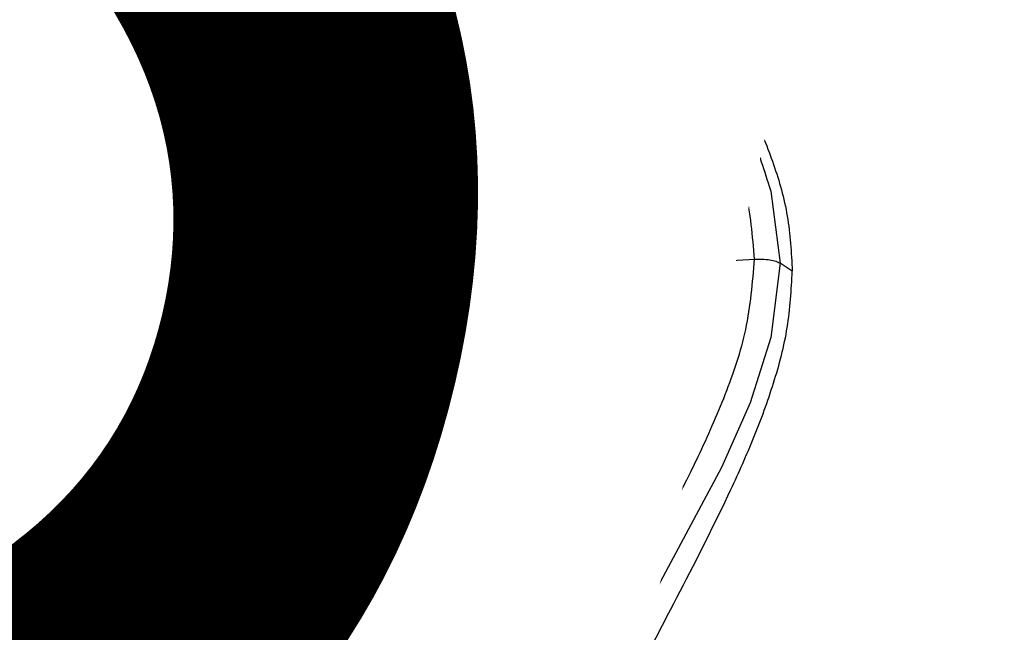
# Model space of a CAD drawing. Units: millimetres. Extents: x 696 to 8415, y 4008 to 15914.
# Drawn here: x 4842 to 4884, y 12894 to 12920 of the extents above; entities that cross this region are included whole.
import ezdxf

# ---------------------------------------------------------------- set-up
doc = ezdxf.new("R2010")
doc.units = ezdxf.units.MM
doc.linetypes.add('ACAD_ISO03W100', pattern=[30, 12, -18])
doc.layers.add('HERNI_PRVEK', color=4, linetype='Continuous')
doc.layers.add('KOTY', color=7, linetype='Continuous', lineweight=13)
doc.styles.add('arial', font='arial.ttf')
doc.dimstyles.new('KOTY_50', dxfattribs={"dimtxt": 125, "dimasz": 50, "dimexe": 50, "dimexo": 50, "dimgap": 30, "dimtad": 1, "dimdec": 0, "dimrnd": 10, "dimdsep": 46, "dimtxsty": 'arial', "dimblk": 'ARCHTICK', "dimcen": -1.5, "dimclrt": 2, "dimadec": 0, "dimazin": 0, "dimtfac": 0.63, "dimtdec": 0, "dimtix": 1, "dimtmove": 2, "dimatfit": 3, "dimldrblk": 'KOTA', "dimfxl": 400, "dimfxlon": 1, "dimtfill": 1, "dimtolj": 1, "dimtzin": 0, "dimarcsym": 0})

# ---------------------------------------------------------------- blocks, each defined once
blk = doc.blocks.new('_ArchTick')
at = {"color": 0, "linetype": 'ByBlock', "const_width": 0.15}
blk.add_lwpolyline([(-0.5, -0.5), (0.5, 0.5)], dxfattribs=at)
blk = doc.blocks.new('*D10')
at = {"layer": 'Defpoints', "color": 0, "transparency": 16777216}
for p in [(5383.254, 13935.286), (4250.812, 11584.086), (5686.754, 11584.086)]:
    blk.add_point(p, dxfattribs=at)
at = {"layer": 'KOTY', "color": 0, "lineweight": -2, "transparency": 16777216}
for p, q in [((4650.812, 13935.286), (4200.812, 13935.286)), ((4250.812, 13935.286), (4250.812, 11584.086)), ((4650.812, 11584.086), (4200.812, 11584.086))]:
    blk.add_line(p, q, dxfattribs=at)
at = {"layer": 'KOTY', "color": 0, "lineweight": -2, "transparency": 16777216, "xscale": 50, "yscale": 50, "zscale": 50}
for p, rotation in [((4250.812, 13935.286), 90), ((4250.812, 11584.086), 270)]:
    blk.add_blockref('_ArchTick', p, dxfattribs=dict(at, rotation=rotation))
at = {"layer": 'KOTY', "color": 2, "transparency": 16777216, "insert": (4156.948, 12759.686), "char_height": 125, "attachment_point": 5, "rotation": 90, "style": 'arial', "bg_fill": 3, "box_fill_scale": 1.1, "bg_fill_color": 256, "bg_fill_true_color": 13158600, "bg_fill_transparency": 0}
blk.add_mtext('\\A1;2350', dxfattribs=at)
blk = doc.blocks.new('KOTA')
for p, q in [((-75, -75), (75, 75)), ((0, 75), (0, -75)), ((-75, 0), (75, 0))]:
    blk.add_line(p, q)
blk = doc.blocks.new('*D23')
at = {"layer": 'Defpoints', "color": 0, "transparency": 16777216}
for p in [(5133.254, 13935.286), (4579.254, 11584.086), (4579.254, 11584.086)]:
    blk.add_point(p, dxfattribs=at)
at = {"layer": 'KOTY', "color": 0, "lineweight": -2, "transparency": 16777216}
for p, q in [((5133.254, 13935.286), (4579.254, 11584.086)), ((5133.254, 13935.286), (5181.921, 13923.819)), ((4579.254, 11584.086), (4530.586, 11595.553))]:
    blk.add_line(p, q, dxfattribs=at)
at = {"layer": 'KOTY', "color": 0, "lineweight": -2, "transparency": 16777216, "xscale": 50, "yscale": 50, "zscale": 50}
for p, rotation in [((5133.254, 13935.286), 76.7415524113901), ((4579.254, 11584.086), 256.7415524113901)]:
    blk.add_blockref('_ArchTick', p, dxfattribs=dict(at, rotation=rotation))
at = {"layer": 'KOTY', "color": 2, "transparency": 16777216, "insert": (4764.933, 12781.203), "char_height": 125, "attachment_point": 5, "rotation": 76.7416, "style": 'arial', "bg_fill": 3, "box_fill_scale": 1.1, "bg_fill_color": 256, "bg_fill_true_color": 13158600, "bg_fill_transparency": 0}
blk.add_mtext('\\A1;2420', dxfattribs=at)
blk = doc.blocks.new('*D25')
at = {"layer": 'Defpoints', "color": 0, "linetype": 'ACAD_ISO03W100', "ltscale": 3, "transparency": 16777216}
for p in [(7701.835, 15435.286), (726.4, 10084.086), (726.4, 10084.086)]:
    blk.add_point(p, dxfattribs=at)
at = {"layer": 'KOTY', "color": 0, "linetype": 'ACAD_ISO03W100', "lineweight": -2, "ltscale": 3, "transparency": 16777216}
for p, q in [((7701.835, 15435.286), (7671.401, 15474.957)), ((7701.835, 15435.286), (7548.876, 15317.944)), ((726.4, 10084.086), (7205.294, 15054.365)), ((726.4, 10084.086), (695.967, 10123.757))]:
    blk.add_line(p, q, dxfattribs=at)
at = {"layer": 'KOTY', "color": 0, "linetype": 'ACAD_ISO03W100', "lineweight": -2, "ltscale": 3, "transparency": 16777216, "xscale": 50, "yscale": 50, "zscale": 50}
for p, rotation in [((7701.835, 15435.286), 37.49359312557951), ((726.4, 10084.086), 217.4935931255795)]:
    blk.add_blockref('_ArchTick', p, dxfattribs=dict(at, rotation=rotation))
at = {"layer": 'KOTY', "color": 2, "linetype": 'ACAD_ISO03W100', "ltscale": 3, "transparency": 16777216, "insert": (7380.128, 15182.187), "char_height": 125, "attachment_point": 5, "rotation": 37.4936, "style": 'arial', "bg_fill": 3, "box_fill_scale": 1.1, "bg_fill_color": 256, "bg_fill_true_color": 13158600, "bg_fill_transparency": 0}
blk.add_mtext('\\A1;8790', dxfattribs=at)

msp = doc.modelspace()

# ---------------------------------------------------------------- linework, layer by layer
at = {"layer": 'HERNI_PRVEK'}
for p, q in [((4857.938, 12919.294), (4857.272, 12919.446)), ((4857.114, 12916.452), (4857.701, 12916.318)), ((4856.707, 12915.583), (4856.541, 12913.986)), ((4856.707, 12915.583), (4857.316, 12915.444)), ((4855.77, 12915.358), (4855.577, 12913.763)), ((4855.743, 12915.362), (4855.743, 12915.367)), ((4857.316, 12915.444), (4857.139, 12913.849)), ((4861.617, 12915.075), (4860.93, 12915.232)), ((4861.096, 12915.134), (4861.801, 12914.973)), ((4853.233, 12914.257), (4852.676, 12914.384)), ((4856.541, 12913.986), (4857.139, 12913.849)), ((4855.576, 12913.759), (4855.576, 12913.763)), ((4856.883, 12913.247), (4856.964, 12913.225)), ((4858.117, 12913.02), (4857.501, 12913.162)), ((4853.005, 12912.757), (4853.502, 12912.643)), ((4854.928, 12912.353), (4853.917, 12911.247)), ((4853.013, 12912.006), (4853.485, 12911.193)), ((4853.013, 12912.006), (4853.553, 12911.883)), ((4853.553, 12911.883), (4853.913, 12911.272)), ((4853.485, 12911.193), (4853.73, 12911.137)), ((4851.779, 12910.662), (4852.352, 12910.531)), ((4852.186, 12910.842), (4852.509, 12910.768)), ((4852.933, 12910.025), (4852.471, 12910.835)), ((4874.643, 12909.342), (4874.141, 12909.675)), ((4856.851, 12908.801), (4856.286, 12908.93)), ((4862.271, 12908.913), (4862.979, 12909.045)), ((4860.908, 12908.265), (4862.241, 12908.546)), ((4862.214, 12907.937), (4862.251, 12908.769)), ((4859.29, 12908.254), (4859.908, 12908.406)), ((4854.627, 12906.738), (4856.656, 12907.492)), ((4853.682, 12905.721), (4854.722, 12906.228)), ((4852.352, 12905.6), (4852.712, 12905.811)), ((4852.352, 12905.6), (4852.401, 12904.598)), ((4856.553, 12905.839), (4857.12, 12905.709)), ((4850.688, 12905.142), (4850.537, 12902.204)), ((4856.294, 12904.936), (4856.327, 12903.873)), ((4856.294, 12904.936), (4856.861, 12904.806)), ((4856.861, 12904.806), (4856.899, 12903.742)), ((4855.326, 12904.678), (4855.327, 12904.675)), ((4855.344, 12904.676), (4855.367, 12903.61)), ((4857.383, 12903.301), (4858.201, 12904.386)), ((4855.36, 12903.61), (4855.36, 12903.608)), ((4856.327, 12903.873), (4856.899, 12903.742)), ((4854.674, 12902.294), (4854.721, 12902.291)), ((4854.674, 12902.294), (4854.715, 12902.285)), ((4860.565, 12901.503), (4861.203, 12901.358)), ((4861.096, 12901.805), (4861.801, 12901.644)), ((4855.342, 12900.83), (4855.937, 12900.694)), ((4852.9, 12900.416), (4852.376, 12900.536)), ((4853.746, 12899.249), (4853.228, 12899.368)), ((4854.76, 12899.698), (4855.314, 12899.571)), ((4852.176, 12899.168), (4852.726, 12899.043)), ((4853.03, 12897.999), (4853.629, 12897.862)), ((4852.438, 12895.088), (4853.043, 12894.949))]:
    msp.add_line(p, q, dxfattribs=at)
at = {"layer": 'HERNI_PRVEK', "flags": 128}
for points in [[(4873.675, 12912.905), (4873.748, 12912.698), (4874.141, 12909.675), (4874.141, 12909.675), (4874.141, 12909.675)], [(4874.141, 12909.675), (4874.141, 12909.675), (4873.748, 12906.556), (4872.871, 12903.821), (4871.673, 12901.109), (4869.011, 12896.11), (4866.274, 12891.132), (4863.908, 12886.512), (4861.978, 12881.921), (4861.092, 12879.027), (4860.605, 12876.242), (4860.6, 12873.861), (4861.099, 12871.676), (4862.054, 12869.928)], [(4852.815, 12908.834), (4852.799, 12908.847), (4852.792, 12908.859), (4852.793, 12908.866)], [(4855.389, 12904.732), (4855.358, 12904.717), (4855.337, 12904.702), (4855.327, 12904.685), (4855.326, 12904.678)], [(4855.422, 12903.664), (4855.391, 12903.649), (4855.37, 12903.634), (4855.36, 12903.618), (4855.36, 12903.61)], [(4860.288, 12902.435), (4860.253, 12902.471), (4860.229, 12902.504), (4860.217, 12902.53), (4860.219, 12902.55), (4860.22, 12902.552)], [(4860.22, 12902.552), (4860.233, 12902.562), (4860.26, 12902.565), (4860.297, 12902.559), (4860.343, 12902.545)]]:
    msp.add_lwpolyline(points, dxfattribs=at)
at = {"layer": 'HERNI_PRVEK'}
for centre, radius, start, end in [((4857.377, 12917.086), 0.686, 209.6728, 247.4507), ((4855.826, 12916.17), 0.264, 149.3646, 228.1021), ((4856.462, 12914.963), 0.667, 68.4354, 104.6819), ((4855.818, 12915.35), 0.0773, 99.938, 167.8516), ((4861.079, 12914.779), 0.355, 87.2199, 145.3661), ((4860.459, 12914.189), 0.241, 135.0913, 213.9113), ((4855.651, 12913.744), 0.0769, 99.3891, 166.0388), ((4856.308, 12913.324), 0.702, 70.6073, 105.0182), ((4860.365, 12914.16), 0.15, 225.0359, 261.7532), ((4856.935, 12912.987), 0.239, 82.922, 174.1606), ((4852.681, 12911.87), 0.944, 69.9479, 97.7934), ((4855.103, 12912.38), 0.177, 128.4562, 188.7784), ((4852.919, 12911.686), 0.334, 73.6706, 156.1714), ((4854.016, 12911.292), 0.108, 144.0335, 204.0441), ((4852.22, 12911.181), 0.34, 180.9542, 264.2708), ((4852.548, 12911.056), 0.239, 156.6829, 207.4246), ((4852.542, 12911.059), 0.235, 208.9007, 252.356), ((4853.4, 12910.866), 0.339, 75.4722, 155.6256), ((4853.008, 12910.239), 0.233, 155.0415, 212.732), ((4856.723, 12906.425), 0.611, 214.0728, 253.8265), ((4855.235, 12905.538), 0.228, 152.881, 252.2893), ((4856.133, 12904.051), 0.899, 79.7195, 106.5129), ((4852.449, 12904.538), 0.0765, 128.2838, 187.7371), ((4856.178, 12902.95), 0.935, 80.8363, 106.6081), ((4857.369, 12903.198), 0.147, 143.249, 213.3304), ((4857.33, 12903.178), 0.134, 66.786, 126.3179), ((4852.169, 12902.825), 0.22, 134.3318, 188.0939), ((4854.639, 12901.998), 0.298, 83.1929, 172.7284), ((4861.486, 12902.769), 1.04, 227.7059, 247.9656), ((4855.439, 12901.122), 0.308, 174.3547, 251.5454), ((4854.577, 12897.427), 2.278, 85.4033, 96.302)]:
    msp.add_arc(centre, radius, start, end, dxfattribs=at)
for points, knots in [([(4859.791, 12931.988), (4859.756, 12931.946), (4859.164, 12931.218), (4858.039, 12929.471), (4856.318, 12926.598), (4854.596, 12923.02), (4853.298, 12919.581), (4852.436, 12916.656), (4851.973, 12914.829), (4851.755, 12913.762), (4851.678, 12913.382)], [0, 0, 0, 0, 0.008186, 0.139994, 0.304746, 0.499323, 0.726123, 0.84158, 0.94364, 1, 1, 1, 1]), ([(4862.152, 12932.165), (4862.132, 12932.062), (4862.072, 12931.746), (4862.773, 12930.629), (4864.037, 12928.891), (4865.784, 12926.667), (4867.79, 12924.081), (4869.955, 12921.123), (4871.758, 12918.332), (4873.063, 12915.852), (4873.894, 12913.841), (4874.515, 12911.67), (4874.6, 12910.12), (4874.643, 12909.342)], [0, 0, 0, 0, 0.054245, 0.166569, 0.285226, 0.402361, 0.519212, 0.637026, 0.75659, 0.816636, 0.877439, 0.938526, 1, 1, 1, 1]), ([(4873.061, 12909.846), (4872.981, 12910.813), (4872.829, 12912.673), (4871.883, 12915.172), (4870.351, 12918.137), (4868.033, 12921.401), (4865.349, 12924.743), (4862.9, 12927.532), (4861.191, 12929.513), (4860.175, 12930.824), (4859.703, 12931.608), (4859.778, 12931.859), (4859.811, 12931.971)], [0, 0, 0, 0, 0.0720978, 0.1387186, 0.2068642, 0.3410177, 0.4781542, 0.6099013, 0.745102, 0.8349251, 0.9265631, 1, 1, 1, 1]), ([(4867.309, 12923.637), (4867.872, 12922.952), (4869.341, 12921.164), (4871.296, 12918.278), (4872.904, 12915.339), (4873.426, 12913.692), (4873.675, 12912.905)], [0, 0, 0, 0, 0.2384174, 0.6226322, 0.8196105, 1, 1, 1, 1]), ([(4856.781, 12916.746), (4856.874, 12916.871), (4857.076, 12917.141), (4857.305, 12917.644), (4857.439, 12918.171), (4857.45, 12918.647), (4857.341, 12919.018), (4857.127, 12919.248), (4856.833, 12919.311), (4856.492, 12919.2), (4856.141, 12918.923), (4855.816, 12918.506), (4855.556, 12917.998), (4855.391, 12917.46), (4855.341, 12916.962), (4855.402, 12916.544), (4855.533, 12916.384), (4855.599, 12916.305)], [0, 0, 0, 0, 0.058873, 0.127564, 0.195681, 0.262817, 0.329066, 0.394753, 0.460767, 0.52627, 0.59289, 0.660397, 0.728708, 0.797305, 0.86539, 0.932617, 1, 1, 1, 1]), ([(4856.508, 12919.178), (4856.572, 12919.234), (4856.769, 12919.406), (4856.961, 12919.438), (4857.091, 12919.459)], [0, 0, 0, 0, 0.3259639, 1, 1, 1, 1]), ([(4857.431, 12919.384), (4857.523, 12919.307), (4857.709, 12919.153), (4857.843, 12918.701), (4857.846, 12918.141), (4857.704, 12917.515), (4857.45, 12916.919), (4857.22, 12916.6), (4857.114, 12916.452)], [0, 0, 0, 0, 0.166345, 0.334282, 0.504456, 0.676975, 0.850908, 1, 1, 1, 1]), ([(4857.266, 12919.421), (4857.328, 12919.419), (4857.391, 12919.417), (4857.431, 12919.384), (4857.431, 12919.384)], [0, 0, 0, 0, 0.997542, 1, 1, 1, 1]), ([(4857.701, 12916.318), (4857.83, 12916.488), (4858.088, 12916.829), (4858.362, 12917.451), (4858.507, 12918.07), (4858.5, 12918.633), (4858.335, 12919.045), (4858.129, 12919.265), (4857.969, 12919.271), (4857.935, 12919.273)], [0, 0, 0, 0, 0.159468, 0.318875, 0.480251, 0.641685, 0.800884, 0.95716, 1, 1, 1, 1]), ([(4856.293, 12915.608), (4856.312, 12915.721), (4856.356, 12915.977), (4856.52, 12916.387), (4856.694, 12916.627), (4856.781, 12916.746)], [0, 0, 0, 0, 0.280895, 0.640169, 1, 1, 1, 1]), ([(4855.565, 12916.179), (4855.547, 12916.202), (4855.487, 12916.279), (4855.475, 12916.414), (4855.467, 12916.509)], [0, 0, 0, 0, 0.303253, 1, 1, 1, 1]), ([(4855.599, 12916.305), (4855.643, 12916.255), (4855.744, 12916.142), (4855.828, 12915.839), (4855.813, 12915.564), (4855.805, 12915.426)], [0, 0, 0, 0, 0.280494, 0.640531, 1, 1, 1, 1]), ([(4857.114, 12916.452), (4857.043, 12916.361), (4856.903, 12916.178), (4856.765, 12915.865), (4856.725, 12915.669), (4856.707, 12915.583)], [0, 0, 0, 0, 0.359193, 0.718767, 1, 1, 1, 1]), ([(4857.701, 12916.318), (4857.633, 12916.226), (4857.496, 12916.042), (4857.366, 12915.727), (4857.331, 12915.53), (4857.316, 12915.444)], [0, 0, 0, 0, 0.360517, 0.720974, 1, 1, 1, 1]), ([(4855.647, 12915.968), (4855.66, 12915.957), (4855.689, 12915.933), (4855.751, 12915.74), (4855.764, 12915.532), (4855.744, 12915.395), (4855.74, 12915.367)], [0, 0, 0, 0, 0.27589, 0.589113, 0.917517, 1, 1, 1, 1]), ([(4856.126, 12914.002), (4856.143, 12914.188), (4856.193, 12914.726), (4856.253, 12915.259), (4856.293, 12915.608)], [0, 0, 0, 0, 0.34606, 1, 1, 1, 1]), ([(4855.805, 12915.426), (4855.784, 12915.242), (4855.722, 12914.709), (4855.671, 12914.172), (4855.638, 12913.82)], [0, 0, 0, 0, 0.346016, 1, 1, 1, 1]), ([(4860.929, 12915.222), (4860.9, 12915.231), (4860.807, 12915.259), (4860.634, 12915.227), (4860.433, 12915.13), (4860.251, 12914.949), (4860.127, 12914.712), (4860.086, 12914.457), (4860.133, 12914.238), (4860.199, 12914.098), (4860.257, 12914.057), (4860.26, 12914.055)], [0, 0, 0, 0, 0.055054, 0.173348, 0.301782, 0.445431, 0.599572, 0.741011, 0.872847, 0.993619, 1, 1, 1, 1]), ([(4860.787, 12914.981), (4860.779, 12914.989), (4860.745, 12915.02), (4860.669, 12915.049), (4860.558, 12915.042), (4860.445, 12914.99), (4860.345, 12914.903), (4860.269, 12914.792), (4860.223, 12914.669), (4860.209, 12914.547), (4860.229, 12914.436), (4860.268, 12914.385), (4860.288, 12914.359)], [0, 0, 0, 0, 0.036815, 0.147868, 0.261321, 0.374421, 0.484754, 0.59128, 0.69454, 0.79605, 0.898009, 1, 1, 1, 1]), ([(4860.93, 12915.226), (4860.974, 12915.213), (4861.036, 12915.195), (4861.083, 12915.148), (4861.096, 12915.134)], [0, 0, 0, 0, 0.7160026, 1, 1, 1, 1]), ([(4861.096, 12915.134), (4861.632, 12914.449), (4862.703, 12913.079), (4863.27, 12910.752), (4863.31, 12909.365), (4863.319, 12909.039)], [0, 0, 0, 0, 0.433144, 0.866687, 1, 1, 1, 1]), ([(4861.801, 12914.973), (4861.757, 12915.013), (4861.703, 12915.062), (4861.629, 12915.067), (4861.616, 12915.068)], [0, 0, 0, 0, 0.81075, 1, 1, 1, 1]), ([(4862.979, 12909.045), (4862.97, 12909.362), (4862.931, 12910.713), (4862.369, 12912.982), (4861.315, 12914.314), (4860.787, 12914.981)], [0, 0, 0, 0, 0.1330818, 0.566262, 1, 1, 1, 1]), ([(4864.007, 12908.883), (4863.988, 12909.356), (4863.929, 12910.851), (4863.285, 12913.114), (4862.282, 12914.37), (4861.801, 12914.973)], [0, 0, 0, 0, 0.193859, 0.61319, 1, 1, 1, 1]), ([(4852.67, 12914.365), (4852.628, 12914.379), (4852.502, 12914.42), (4852.278, 12914.323), (4852.118, 12914.189), (4852.028, 12914.074), (4852.005, 12914.044)], [0, 0, 0, 0, 0.157612, 0.480198, 0.862575, 1, 1, 1, 1]), ([(4852.672, 12914.369), (4852.686, 12914.371), (4852.787, 12914.385), (4852.928, 12914.189), (4853.051, 12913.787), (4853.072, 12913.269), (4853.024, 12912.905), (4853.005, 12912.757)], [0, 0, 0, 0, 0.0433767, 0.3067547, 0.5689709, 0.8241028, 1, 1, 1, 1]), ([(4853.502, 12912.643), (4853.529, 12912.846), (4853.582, 12913.251), (4853.55, 12913.76), (4853.436, 12914.104), (4853.319, 12914.271), (4853.237, 12914.251), (4853.232, 12914.25)], [0, 0, 0, 0, 0.240352, 0.480455, 0.72663, 0.981769, 1, 1, 1, 1]), ([(4860.288, 12914.359), (4860.478, 12914.147), (4861.15, 12913.396), (4862.044, 12911.635), (4862.195, 12909.82), (4862.271, 12908.913)], [0, 0, 0, 0, 0.164032, 0.582232, 1, 1, 1, 1]), ([(4852.005, 12914.044), (4851.95, 12913.963), (4851.806, 12913.75), (4851.609, 12913.285), (4851.43, 12912.668), (4851.322, 12912.043), (4851.298, 12911.456), (4851.367, 12911.055), (4851.527, 12910.76), (4851.703, 12910.702), (4851.772, 12910.679)], [0, 0, 0, 0, 0.089554, 0.236105, 0.371108, 0.512747, 0.656642, 0.819202, 0.92864, 1, 1, 1, 1]), ([(4852.553, 12912.805), (4852.571, 12912.931), (4852.616, 12913.24), (4852.61, 12913.673), (4852.526, 12914.022), (4852.373, 12914.193), (4852.179, 12914.169), (4851.969, 12913.968), (4851.768, 12913.628), (4851.59, 12913.187), (4851.445, 12912.682), (4851.347, 12912.143), (4851.315, 12911.638), (4851.359, 12911.245), (4851.478, 12911.022), (4851.648, 12910.991), (4851.792, 12911.084), (4851.868, 12911.163), (4851.88, 12911.175)], [0, 0, 0, 0, 0.047083, 0.115665, 0.18656, 0.258128, 0.328228, 0.395267, 0.460431, 0.520478, 0.582151, 0.646596, 0.715236, 0.786993, 0.859064, 0.929414, 0.989158, 1, 1, 1, 1]), ([(4855.638, 12913.82), (4855.618, 12913.678), (4855.576, 12913.393), (4855.409, 12912.969), (4855.187, 12912.594), (4855.014, 12912.433), (4854.928, 12912.353)], [0, 0, 0, 0, 0.2478048, 0.4986552, 0.7490922, 1, 1, 1, 1]), ([(4856.697, 12913.012), (4856.61, 12913.025), (4856.431, 12913.052), (4856.236, 12913.266), (4856.117, 12913.588), (4856.123, 12913.864), (4856.126, 12914.002)], [0, 0, 0, 0, 0.240936, 0.49342, 0.746876, 1, 1, 1, 1]), ([(4856.541, 12913.986), (4856.537, 12913.881), (4856.527, 12913.671), (4856.609, 12913.416), (4856.717, 12913.323), (4856.772, 12913.277)], [0, 0, 0, 0, 0.334339, 0.668316, 1, 1, 1, 1]), ([(4857.139, 12913.849), (4857.136, 12913.743), (4857.13, 12913.531), (4857.221, 12913.285), (4857.348, 12913.134), (4857.456, 12913.114), (4857.495, 12913.107)], [0, 0, 0, 0, 0.2821766, 0.5643707, 0.8447831, 1, 1, 1, 1]), ([(4862.251, 12908.769), (4862.178, 12909.642), (4862.032, 12911.387), (4861.173, 12913.083), (4860.525, 12913.808), (4860.343, 12914.012)], [0, 0, 0, 0, 0.418192, 0.836257, 1, 1, 1, 1]), ([(4855.569, 12913.76), (4855.561, 12913.677), (4855.541, 12913.473), (4855.422, 12913.119), (4855.248, 12912.793), (4855.084, 12912.589), (4855.009, 12912.538), (4854.989, 12912.524)], [0, 0, 0, 0, 0.172141, 0.428932, 0.688474, 0.915239, 1, 1, 1, 1]), ([(4859.908, 12908.406), (4859.847, 12909.11), (4859.729, 12910.453), (4858.891, 12911.949), (4857.845, 12912.851), (4857.059, 12912.961), (4856.697, 12913.012)], [0, 0, 0, 0, 0.278995, 0.532527, 0.784863, 1, 1, 1, 1]), ([(4856.964, 12913.225), (4857.339, 12913.171), (4858.154, 12913.055), (4859.234, 12912.111), (4860.097, 12910.546), (4860.218, 12909.143), (4860.281, 12908.408)], [0, 0, 0, 0, 0.2144413, 0.4664067, 0.7201813, 1, 1, 1, 1]), ([(4852.614, 12911.821), (4852.586, 12911.888), (4852.525, 12912.034), (4852.497, 12912.377), (4852.534, 12912.663), (4852.553, 12912.805)], [0, 0, 0, 0, 0.297288, 0.648594, 1, 1, 1, 1]), ([(4853.005, 12912.757), (4852.988, 12912.647), (4852.953, 12912.428), (4852.96, 12912.167), (4852.996, 12912.057), (4853.013, 12912.006)], [0, 0, 0, 0, 0.349902, 0.701541, 1, 1, 1, 1]), ([(4853.502, 12912.643), (4853.489, 12912.533), (4853.461, 12912.313), (4853.483, 12912.048), (4853.531, 12911.935), (4853.553, 12911.883)], [0, 0, 0, 0, 0.35174, 0.703241, 1, 1, 1, 1]), ([(4860.908, 12908.265), (4860.908, 12908.341), (4860.9, 12909.084), (4860.673, 12910.44), (4859.882, 12911.94), (4858.953, 12912.806), (4858.307, 12912.92), (4858.102, 12912.956)], [0, 0, 0, 0, 0.031883, 0.310267, 0.588969, 0.870153, 1, 1, 1, 1]), ([(4852.712, 12905.811), (4852.716, 12906.013), (4852.732, 12906.783), (4852.952, 12908.187), (4853.522, 12909.838), (4854.357, 12911.176), (4855.387, 12912.049), (4856.518, 12912.356), (4857.62, 12912.057), (4858.533, 12911.191), (4859.167, 12909.885), (4859.249, 12908.795), (4859.29, 12908.254)], [0, 0, 0, 0, 0.037909, 0.145092, 0.252346, 0.359211, 0.466113, 0.573716, 0.681744, 0.789092, 0.895327, 1, 1, 1, 1]), ([(4853.092, 12911.005), (4853.034, 12911.099), (4852.865, 12911.374), (4852.713, 12911.643), (4852.614, 12911.821)], [0, 0, 0, 0, 0.341065, 1, 1, 1, 1]), ([(4859.302, 12908.118), (4859.264, 12908.626), (4859.186, 12909.649), (4858.591, 12910.877), (4857.734, 12911.692), (4856.702, 12911.977), (4855.645, 12911.692), (4854.686, 12910.873), (4853.911, 12909.618), (4853.383, 12908.069), (4853.18, 12906.752), (4853.166, 12906.029), (4853.162, 12905.84)], [0, 0, 0, 0, 0.1050195, 0.2114698, 0.3187868, 0.4265475, 0.5337684, 0.6403473, 0.74709, 0.854464, 0.9619505, 1, 1, 1, 1]), ([(4857.676, 12911.674), (4857.631, 12911.695), (4857.266, 12911.869), (4856.482, 12911.667), (4855.483, 12911.031), (4854.634, 12909.875), (4854.028, 12908.396), (4853.723, 12906.937), (4853.693, 12906.06), (4853.682, 12905.721)], [0, 0, 0, 0, 0.024126, 0.19799, 0.370882, 0.543405, 0.716671, 0.89053, 1, 1, 1, 1]), ([(4851.341, 12911.55), (4851.277, 12911.188), (4851.022, 12909.728), (4850.756, 12907.593), (4850.684, 12905.809), (4850.657, 12905.144)], [0, 0, 0, 0, 0.171394, 0.691104, 1, 1, 1, 1]), ([(4853.922, 12911.359), (4853.879, 12911.297), (4853.786, 12911.164), (4853.658, 12911.076), (4853.62, 12911.073), (4853.624, 12911.072), (4853.624, 12911.072)], [0, 0, 0, 0, 0.293853, 0.627618, 0.981606, 1, 1, 1, 1]), ([(4851.88, 12911.175), (4851.925, 12911.216), (4852.032, 12911.313), (4852.196, 12911.326), (4852.285, 12911.209), (4852.329, 12911.15)], [0, 0, 0, 0, 0.268879, 0.634564, 1, 1, 1, 1]), ([(4852.366, 12910.94), (4852.336, 12910.944), (4852.279, 12910.951), (4852.216, 12910.877), (4852.186, 12910.842)], [0, 0, 0, 0, 0.532877, 1, 1, 1, 1]), ([(4852.329, 12910.959), (4852.327, 12910.964), (4852.326, 12910.969), (4852.336, 12910.946), (4852.336, 12910.946)], [0, 0, 0, 0, 0.963024, 1, 1, 1, 1]), ([(4852.329, 12911.15), (4852.379, 12911.059), (4852.524, 12910.791), (4852.688, 12910.518), (4852.796, 12910.338)], [0, 0, 0, 0, 0.340548, 1, 1, 1, 1]), ([(4853.917, 12911.247), (4853.848, 12911.158), (4853.701, 12910.97), (4853.468, 12910.832), (4853.248, 12910.825), (4853.144, 12910.945), (4853.092, 12911.005)], [0, 0, 0, 0, 0.228818, 0.484994, 0.742706, 1, 1, 1, 1]), ([(4853.485, 12911.193), (4853.518, 12911.14), (4853.556, 12911.076), (4853.618, 12911.081), (4853.627, 12911.081)], [0, 0, 0, 0, 0.840386, 1, 1, 1, 1]), ([(4852.186, 12910.842), (4852.088, 12910.76), (4851.937, 12910.631), (4851.821, 12910.675), (4851.78, 12910.691)], [0, 0, 0, 0, 0.64457, 1, 1, 1, 1]), ([(4852.358, 12910.559), (4852.398, 12910.546), (4852.498, 12910.512), (4852.634, 12910.643), (4852.715, 12910.721)], [0, 0, 0, 0, 0.402095, 1, 1, 1, 1]), ([(4852.808, 12910.11), (4852.818, 12910.094), (4852.845, 12910.052), (4852.895, 12909.855), (4852.91, 12909.553), (4852.879, 12909.196), (4852.816, 12908.969), (4852.788, 12908.867)], [0, 0, 0, 0, 0.1241322, 0.326977, 0.5544784, 0.8007417, 1, 1, 1, 1]), ([(4852.796, 12910.338), (4852.836, 12910.252), (4852.913, 12910.084), (4852.949, 12909.697), (4852.922, 12909.265), (4852.851, 12908.978), (4852.815, 12908.834)], [0, 0, 0, 0, 0.258997, 0.506474, 0.753197, 1, 1, 1, 1]), ([(4862.054, 12869.438), (4861.841, 12869.631), (4861.065, 12870.338), (4860.291, 12871.876), (4859.73, 12874.045), (4859.711, 12876.516), (4860.162, 12879.266), (4861.174, 12882.667), (4862.878, 12886.773), (4865.307, 12891.511), (4868.013, 12896.449), (4870.325, 12900.65), (4871.876, 12904.169), (4872.827, 12906.944), (4872.981, 12908.86), (4873.061, 12909.846)], [0, 0, 0, 0, 0.027124, 0.099091, 0.169045, 0.240854, 0.314397, 0.389528, 0.497329, 0.608243, 0.71823, 0.830515, 0.885235, 0.940929, 1, 1, 1, 1]), ([(4864.007, 12908.883), (4864.483, 12908.96), (4866.137, 12909.229), (4869.133, 12909.598), (4871.756, 12909.764), (4873.061, 12909.846)], [0, 0, 0, 0, 0.168995, 0.58673, 1, 1, 1, 1]), ([(4873.061, 12909.846), (4873.171, 12909.849), (4873.391, 12909.854), (4873.708, 12909.82), (4873.978, 12909.761), (4874.087, 12909.704), (4874.141, 12909.675)], [0, 0, 0, 0, 0.2500147, 0.5000254, 0.7500087, 1, 1, 1, 1]), ([(4862.152, 12875.09), (4862.132, 12875.579), (4862.072, 12877.081), (4862.773, 12880.04), (4864.037, 12883.794), (4865.784, 12887.759), (4867.79, 12891.793), (4869.955, 12895.919), (4871.758, 12899.45), (4873.063, 12902.376), (4873.894, 12904.64), (4874.515, 12906.981), (4874.6, 12908.553), (4874.643, 12909.342)], [0, 0, 0, 0, 0.054245, 0.166569, 0.285228, 0.402362, 0.519213, 0.637027, 0.756588, 0.816635, 0.877439, 0.938525, 1, 1, 1, 1]), ([(4855.226, 12908.376), (4855.226, 12908.377), (4855.323, 12908.553), (4855.592, 12908.775), (4855.988, 12908.973), (4856.385, 12908.938), (4856.723, 12908.696), (4856.964, 12908.268), (4857.056, 12907.834), (4857.062, 12907.567), (4857.063, 12907.503)], [0, 0, 0, 0, 0.001409, 0.159564, 0.317647, 0.47566, 0.63377, 0.792016, 0.950199, 1, 1, 1, 1]), ([(4862.271, 12908.914), (4862.262, 12908.616), (4862.227, 12907.358), (4861.72, 12905.037), (4860.766, 12903.303), (4860.288, 12902.435)], [0, 0, 0, 0, 0.134448, 0.566926, 1, 1, 1, 1]), ([(4860.787, 12902), (4861.001, 12902.351), (4861.745, 12903.575), (4862.729, 12905.979), (4862.896, 12908.024), (4862.979, 12909.046)], [0, 0, 0, 0, 0.1680271, 0.5842111, 1, 1, 1, 1]), ([(4863.319, 12909.039), (4863.235, 12907.99), (4863.066, 12905.893), (4862.069, 12903.423), (4861.313, 12902.166), (4861.096, 12901.805)], [0, 0, 0, 0, 0.416321, 0.832328, 1, 1, 1, 1]), ([(4861.801, 12901.644), (4862.33, 12902.603), (4863.389, 12904.521), (4863.955, 12907.112), (4863.997, 12908.529), (4864.007, 12908.882)], [0, 0, 0, 0, 0.428644, 0.857543, 1, 1, 1, 1]), ([(4862.251, 12908.769), (4862.233, 12908.774), (4862.197, 12908.783), (4862.16, 12908.802), (4862.137, 12908.822), (4862.132, 12908.843), (4862.143, 12908.864), (4862.171, 12908.883), (4862.214, 12908.901), (4862.252, 12908.909), (4862.271, 12908.913)], [0, 0, 0, 0, 0.125063, 0.250086, 0.375044, 0.500042, 0.625044, 0.750008, 0.875013, 1, 1, 1, 1]), ([(4862.979, 12909.045), (4863.006, 12909.049), (4863.06, 12909.057), (4863.152, 12909.059), (4863.242, 12909.054), (4863.293, 12909.044), (4863.319, 12909.039)], [0, 0, 0, 0, 0.249926, 0.500001, 0.749994, 1, 1, 1, 1]), ([(4852.815, 12908.834), (4852.685, 12908.321), (4852.414, 12907.249), (4852.373, 12906.165), (4852.352, 12905.6)], [0, 0, 0, 0, 0.479026, 1, 1, 1, 1]), ([(4856.656, 12907.492), (4856.654, 12907.546), (4856.649, 12907.772), (4856.57, 12908.14), (4856.363, 12908.502), (4856.072, 12908.707), (4855.734, 12908.733), (4855.389, 12908.576), (4855.074, 12908.254), (4854.826, 12907.804), (4854.659, 12907.274), (4854.637, 12906.917), (4854.627, 12906.738)], [0, 0, 0, 0, 0.033712, 0.140766, 0.248065, 0.355558, 0.463173, 0.570858, 0.678498, 0.785915, 0.893047, 1, 1, 1, 1]), ([(4857.636, 12907.372), (4857.635, 12907.412), (4857.632, 12907.655), (4857.558, 12908.078), (4857.326, 12908.513), (4857.071, 12908.758), (4856.893, 12908.772), (4856.846, 12908.776)], [0, 0, 0, 0, 0.054858, 0.335916, 0.617029, 0.898491, 1, 1, 1, 1]), ([(4855.133, 12901.152), (4855.277, 12901.176), (4855.828, 12901.266), (4856.861, 12901.82), (4858.117, 12903.079), (4859.142, 12904.774), (4859.794, 12906.634), (4859.872, 12907.847), (4859.908, 12908.407)], [0, 0, 0, 0, 0.068011, 0.261129, 0.455043, 0.647237, 0.837166, 1, 1, 1, 1]), ([(4860.281, 12908.408), (4860.244, 12907.822), (4860.163, 12906.555), (4859.492, 12904.611), (4858.435, 12902.839), (4857.135, 12901.524), (4856.064, 12900.946), (4855.491, 12900.854), (4855.342, 12900.83)], [0, 0, 0, 0, 0.163502, 0.353897, 0.54611, 0.739642, 0.932189, 1, 1, 1, 1]), ([(4855.937, 12900.694), (4856.373, 12900.802), (4857.245, 12901.019), (4858.599, 12902.16), (4859.774, 12903.772), (4860.613, 12905.749), (4860.893, 12907.309), (4860.906, 12908.126), (4860.908, 12908.264)], [0, 0, 0, 0, 0.191142, 0.382247, 0.574399, 0.767938, 0.960878, 1, 1, 1, 1]), ([(4859.29, 12908.255), (4859.286, 12908.073), (4859.267, 12907.324), (4858.978, 12905.962), (4858.256, 12904.326), (4857.58, 12903.517), (4857.246, 12903.117)], [0, 0, 0, 0, 0.096662, 0.399532, 0.703126, 1, 1, 1, 1]), ([(4859.302, 12908.117), (4859.285, 12908.122), (4859.252, 12908.13), (4859.216, 12908.147), (4859.193, 12908.165), (4859.184, 12908.185), (4859.189, 12908.205), (4859.21, 12908.224), (4859.243, 12908.241), (4859.274, 12908.25), (4859.29, 12908.254)], [0, 0, 0, 0, 0.124983, 0.249994, 0.374945, 0.500029, 0.624951, 0.750036, 0.874968, 1, 1, 1, 1]), ([(4860.281, 12908.408), (4860.253, 12908.413), (4860.196, 12908.424), (4860.094, 12908.428), (4859.993, 12908.423), (4859.937, 12908.412), (4859.908, 12908.407)], [0, 0, 0, 0, 0.250008, 0.500028, 0.750046, 1, 1, 1, 1]), ([(4857.636, 12907.372), (4857.793, 12907.422), (4858.313, 12907.589), (4858.879, 12907.741), (4859.274, 12907.846)], [0, 0, 0, 0, 0.302337, 1, 1, 1, 1]), ([(4856.217, 12906.083), (4856.29, 12906.2), (4856.451, 12906.461), (4856.62, 12906.959), (4856.644, 12907.315), (4856.656, 12907.492)], [0, 0, 0, 0, 0.288927, 0.644751, 1, 1, 1, 1]), ([(4857.063, 12907.503), (4857.049, 12907.293), (4857.021, 12906.874), (4856.826, 12906.285), (4856.637, 12905.977), (4856.553, 12905.839)], [0, 0, 0, 0, 0.355843, 0.711706, 1, 1, 1, 1]), ([(4856.656, 12907.492), (4856.684, 12907.5), (4856.74, 12907.514), (4856.851, 12907.523), (4856.966, 12907.52), (4857.031, 12907.509), (4857.063, 12907.503)], [0, 0, 0, 0, 0.249998, 0.500026, 0.75002, 1, 1, 1, 1]), ([(4857.12, 12905.709), (4857.224, 12905.882), (4857.432, 12906.228), (4857.606, 12906.827), (4857.627, 12907.204), (4857.636, 12907.372)], [0, 0, 0, 0, 0.356303, 0.712611, 1, 1, 1, 1]), ([(4850.752, 12907.006), (4850.654, 12905.801), (4850.526, 12904.203), (4850.534, 12902.565), (4850.536, 12902.164)], [0, 0, 0, 0, 0.754978, 1, 1, 1, 1]), ([(4854.627, 12906.738), (4854.608, 12906.728), (4854.571, 12906.708), (4854.569, 12906.674), (4854.606, 12906.641), (4854.661, 12906.625), (4854.688, 12906.617)], [0, 0, 0, 0, 0.249923, 0.499962, 0.749947, 1, 1, 1, 1]), ([(4854.627, 12906.738), (4854.634, 12906.601), (4854.65, 12906.294), (4854.783, 12905.891), (4854.949, 12905.726), (4855.032, 12905.642)], [0, 0, 0, 0, 0.287045, 0.643094, 1, 1, 1, 1]), ([(4855.018, 12905.501), (4854.974, 12905.548), (4854.836, 12905.698), (4854.717, 12906.096), (4854.697, 12906.456), (4854.688, 12906.617)], [0, 0, 0, 0, 0.201495, 0.643299, 1, 1, 1, 1]), ([(4855.878, 12904.914), (4855.881, 12905.033), (4855.89, 12905.299), (4856.002, 12905.72), (4856.145, 12905.962), (4856.217, 12906.083)], [0, 0, 0, 0, 0.288868, 0.644055, 1, 1, 1, 1]), ([(4853.162, 12905.84), (4853.144, 12905.844), (4853.108, 12905.851), (4853.045, 12905.857), (4852.979, 12905.859), (4852.914, 12905.857), (4852.851, 12905.851), (4852.795, 12905.841), (4852.746, 12905.828), (4852.724, 12905.817), (4852.712, 12905.811)], [0, 0, 0, 0, 0.125032, 0.249975, 0.375016, 0.499953, 0.624953, 0.749978, 0.874908, 1, 1, 1, 1]), ([(4854.343, 12902.036), (4854.244, 12902.082), (4853.845, 12902.267), (4853.277, 12902.919), (4852.801, 12904.185), (4852.742, 12905.272), (4852.712, 12905.811)], [0, 0, 0, 0, 0.0999179, 0.4032235, 0.7042321, 1, 1, 1, 1]), ([(4853.162, 12905.84), (4853.19, 12905.326), (4853.245, 12904.306), (4853.687, 12903.121), (4854.21, 12902.512), (4854.582, 12902.337), (4854.674, 12902.294)], [0, 0, 0, 0, 0.301527, 0.597588, 0.900387, 1, 1, 1, 1]), ([(4853.682, 12905.721), (4853.686, 12905.528), (4853.701, 12904.816), (4853.915, 12903.713), (4854.354, 12902.751), (4854.78, 12902.481), (4854.938, 12902.382)], [0, 0, 0, 0, 0.125273, 0.463075, 0.801864, 1, 1, 1, 1]), ([(4855.032, 12905.642), (4855.088, 12905.589), (4855.215, 12905.469), (4855.351, 12905.154), (4855.376, 12904.872), (4855.389, 12904.732)], [0, 0, 0, 0, 0.288271, 0.644373, 1, 1, 1, 1]), ([(4856.553, 12905.839), (4856.497, 12905.745), (4856.386, 12905.559), (4856.301, 12905.234), (4856.296, 12905.028), (4856.294, 12904.936)], [0, 0, 0, 0, 0.35537, 0.710791, 1, 1, 1, 1]), ([(4857.12, 12905.709), (4857.065, 12905.616), (4856.954, 12905.429), (4856.868, 12905.104), (4856.863, 12904.899), (4856.861, 12904.806)], [0, 0, 0, 0, 0.355156, 0.7103047, 1, 1, 1, 1]), ([(4855.097, 12905.341), (4855.124, 12905.32), (4855.183, 12905.274), (4855.282, 12905.052), (4855.326, 12904.833), (4855.324, 12904.697), (4855.324, 12904.678)], [0, 0, 0, 0, 0.2748419, 0.6006417, 0.9457917, 1, 1, 1, 1]), ([(4850.537, 12902.204), (4850.645, 12902.674), (4850.852, 12903.574), (4851.892, 12904.422), (4852.39, 12904.828)], [0, 0, 0, 0, 0.5215287, 1, 1, 1, 1]), ([(4855.389, 12904.732), (4855.394, 12904.54), (4855.403, 12904.184), (4855.416, 12903.828), (4855.422, 12903.664)], [0, 0, 0, 0, 0.540198, 1, 1, 1, 1]), ([(4855.911, 12903.846), (4855.904, 12904.038), (4855.891, 12904.394), (4855.882, 12904.75), (4855.878, 12904.914)], [0, 0, 0, 0, 0.540175, 1, 1, 1, 1]), ([(4852.401, 12904.598), (4852.408, 12904.507), (4852.423, 12904.278), (4852.389, 12903.866), (4852.288, 12903.421), (4852.136, 12903.031), (4852.013, 12902.873), (4851.951, 12902.794)], [0, 0, 0, 0, 0.136826, 0.345748, 0.560637, 0.780202, 1, 1, 1, 1]), ([(4852.367, 12904.527), (4852.375, 12904.451), (4852.393, 12904.26), (4852.366, 12903.909), (4852.309, 12903.673), (4852.281, 12903.561)], [0, 0, 0, 0, 0.255666, 0.643179, 1, 1, 1, 1]), ([(4852.281, 12903.561), (4852.278, 12903.545), (4852.247, 12903.397), (4852.157, 12903.195), (4852.051, 12903.018), (4852.02, 12902.992), (4852.013, 12902.986)], [0, 0, 0, 0, 0.05209, 0.5042088, 0.8884587, 1, 1, 1, 1]), ([(4855.422, 12903.664), (4855.418, 12903.514), (4855.411, 12903.215), (4855.287, 12902.772), (4855.096, 12902.396), (4854.855, 12902.129), (4854.59, 12901.987), (4854.426, 12902.02), (4854.343, 12902.036)], [0, 0, 0, 0, 0.166846, 0.333085, 0.499666, 0.666521, 0.833303, 1, 1, 1, 1]), ([(4855.352, 12903.609), (4855.355, 12903.522), (4855.361, 12903.309), (4855.281, 12902.951), (4855.136, 12902.611), (4854.955, 12902.373), (4854.792, 12902.278), (4854.742, 12902.266), (4854.708, 12902.288), (4854.699, 12902.294)], [0, 0, 0, 0, 0.117317, 0.287977, 0.459752, 0.626724, 0.784824, 0.944945, 1, 1, 1, 1]), ([(4857.246, 12903.117), (4857.15, 12903.035), (4856.96, 12902.869), (4856.647, 12902.797), (4856.358, 12902.868), (4856.122, 12903.085), (4855.956, 12903.419), (4855.926, 12903.704), (4855.911, 12903.846)], [0, 0, 0, 0, 0.167474, 0.334785, 0.501807, 0.668296, 0.834252, 1, 1, 1, 1]), ([(4856.327, 12903.873), (4856.34, 12903.762), (4856.365, 12903.542), (4856.499, 12903.287), (4856.654, 12903.129), (4856.774, 12903.108), (4856.816, 12903.101)], [0, 0, 0, 0, 0.280653, 0.561341, 0.842477, 1, 1, 1, 1]), ([(4856.899, 12903.742), (4856.913, 12903.634), (4856.94, 12903.418), (4857.02, 12903.217), (4857.086, 12903.159), (4857.091, 12903.155)], [0, 0, 0, 0, 0.480117, 0.960291, 1, 1, 1, 1]), ([(4857.246, 12903.293), (4857.196, 12903.243), (4857.077, 12903.124), (4856.92, 12903.072), (4856.846, 12903.09), (4856.815, 12903.098)], [0, 0, 0, 0, 0.298908, 0.708559, 1, 1, 1, 1]), ([(4851.951, 12902.794), (4851.77, 12902.546), (4851.421, 12902.067), (4851.097, 12900.918), (4850.939, 12899.668), (4850.943, 12898.389), (4851.098, 12897.19), (4851.399, 12896.184), (4851.832, 12895.508), (4852.362, 12895.268), (4852.934, 12895.495), (4853.483, 12896.15), (4853.938, 12897.145), (4854.259, 12898.372), (4854.304, 12899.252), (4854.327, 12899.691)], [0, 0, 0, 0, 0.084657, 0.163317, 0.238085, 0.31, 0.381667, 0.455704, 0.533016, 0.612414, 0.692083, 0.770829, 0.84823, 0.924265, 1, 1, 1, 1]), ([(4851.232, 12898.44), (4851.229, 12898.484), (4851.199, 12898.874), (4851.202, 12899.293), (4851.256, 12900.014), (4851.362, 12900.73), (4851.656, 12901.593), (4852.052, 12902.172), (4852.505, 12902.421), (4852.97, 12902.327), (4853.392, 12901.901), (4853.701, 12901.22), (4853.873, 12900.412), (4853.927, 12899.5), (4853.836, 12898.49), (4853.577, 12897.495), (4853.197, 12896.71), (4852.756, 12896.23), (4852.313, 12896.096), (4851.91, 12896.3), (4851.578, 12896.81), (4851.336, 12897.55), (4851.266, 12898.153), (4851.232, 12898.44)], [0, 0, 0, 0, 0.006872, 0.061307, 0.062171, 0.118913, 0.175224, 0.229896, 0.282894, 0.334864, 0.386574, 0.43856, 0.482553, 0.525314, 0.579748, 0.635177, 0.691135, 0.746647, 0.800642, 0.852652, 0.903277, 0.95407, 1, 1, 1, 1]), ([(4860.223, 12902.549), (4860.217, 12902.542), (4860.156, 12902.471), (4860.104, 12902.283), (4860.093, 12902.019), (4860.179, 12901.774), (4860.337, 12901.602), (4860.478, 12901.512), (4860.56, 12901.508), (4860.57, 12901.508)], [0, 0, 0, 0, 0.022431, 0.217694, 0.417089, 0.622468, 0.802087, 0.974512, 1, 1, 1, 1]), ([(4860.288, 12902.435), (4860.283, 12902.426), (4860.256, 12902.382), (4860.221, 12902.289), (4860.209, 12902.157), (4860.234, 12902.029), (4860.296, 12901.922), (4860.387, 12901.85), (4860.494, 12901.822), (4860.605, 12901.841), (4860.709, 12901.899), (4860.761, 12901.966), (4860.787, 12902)], [0, 0, 0, 0, 0.025965, 0.127872, 0.232013, 0.339895, 0.451407, 0.564764, 0.677391, 0.786954, 0.89347, 1, 1, 1, 1]), ([(4850.537, 12902.204), (4850.589, 12900.325), (4850.701, 12896.338), (4851.75, 12890.13), (4853.29, 12884.438), (4854.793, 12881.044), (4855.39, 12879.697)], [0, 0, 0, 0, 0.248586, 0.527449, 0.812332, 1, 1, 1, 1]), ([(4853.496, 12901.587), (4853.378, 12901.733), (4853.143, 12902.024), (4852.736, 12902.092), (4852.35, 12901.87), (4852.018, 12901.346), (4851.779, 12900.567), (4851.66, 12899.619), (4851.666, 12898.903), (4851.696, 12898.546), (4851.7, 12898.507)], [0, 0, 0, 0, 0.133095, 0.267111, 0.404017, 0.545629, 0.691742, 0.839003, 0.982212, 1, 1, 1, 1]), ([(4853.539, 12901.9), (4853.535, 12901.902), (4853.401, 12901.984), (4853.113, 12901.866), (4852.741, 12901.512), (4852.482, 12901.024), (4852.399, 12900.635), (4852.378, 12900.536)], [0, 0, 0, 0, 0.007573, 0.29479, 0.590183, 0.895796, 1, 1, 1, 1]), ([(4861.096, 12901.805), (4861.055, 12901.745), (4860.971, 12901.625), (4860.808, 12901.522), (4860.668, 12901.48), (4860.593, 12901.505), (4860.57, 12901.513)], [0, 0, 0, 0, 0.290867, 0.578992, 0.873223, 1, 1, 1, 1]), ([(4861.203, 12901.359), (4861.267, 12901.352), (4861.397, 12901.337), (4861.594, 12901.42), (4861.727, 12901.538), (4861.786, 12901.623), (4861.801, 12901.644)], [0, 0, 0, 0, 0.297367, 0.603802, 0.903074, 1, 1, 1, 1]), ([(4854.327, 12899.691), (4854.332, 12899.803), (4854.344, 12900.067), (4854.447, 12900.467), (4854.628, 12900.825), (4854.866, 12901.079), (4855.044, 12901.128), (4855.133, 12901.152)], [0, 0, 0, 0, 0.156459, 0.368911, 0.579794, 0.789844, 1, 1, 1, 1]), ([(4855.342, 12900.83), (4855.274, 12900.811), (4855.139, 12900.774), (4854.963, 12900.576), (4854.833, 12900.298), (4854.764, 12899.989), (4854.761, 12899.784), (4854.76, 12899.698)], [0, 0, 0, 0, 0.209165, 0.418594, 0.629613, 0.842827, 1, 1, 1, 1]), ([(4855.937, 12900.694), (4855.869, 12900.675), (4855.731, 12900.639), (4855.547, 12900.443), (4855.407, 12900.168), (4855.327, 12899.861), (4855.318, 12899.657), (4855.314, 12899.571)], [0, 0, 0, 0, 0.209685, 0.419323, 0.630059, 0.842669, 1, 1, 1, 1]), ([(4852.377, 12900.531), (4852.368, 12900.535), (4852.314, 12900.556), (4852.205, 12900.542), (4852.082, 12900.488), (4851.98, 12900.394), (4851.893, 12900.253), (4851.833, 12900.057), (4851.808, 12899.819), (4851.826, 12899.675), (4851.834, 12899.605)], [0, 0, 0, 0, 0.024663, 0.138799, 0.245187, 0.352027, 0.482453, 0.670108, 0.840474, 1, 1, 1, 1]), ([(4851.841, 12899.763), (4851.844, 12899.731), (4851.851, 12899.657), (4851.869, 12899.594), (4851.893, 12899.538), (4851.923, 12899.487), (4851.977, 12899.46), (4852.034, 12899.48), (4852.086, 12899.546), (4852.129, 12899.646), (4852.156, 12899.769), (4852.166, 12899.901), (4852.16, 12900.011), (4852.141, 12900.11), (4852.111, 12900.193), (4852.063, 12900.252), (4852.006, 12900.265), (4851.95, 12900.23), (4851.9, 12900.152), (4851.863, 12900.043), (4851.842, 12899.917), (4851.839, 12899.821), (4851.841, 12899.771), (4851.841, 12899.763)], [0, 0, 0, 0, 0.0410012, 0.0920881, 0.0927544, 0.1464853, 0.2022007, 0.2589298, 0.3152976, 0.3701546, 0.4231838, 0.4749972, 0.5268265, 0.5569961, 0.6091637, 0.6633394, 0.7193899, 0.7762553, 0.8324879, 0.8869358, 0.9393432, 0.9902309, 1, 1, 1, 1]), ([(4852.375, 12900.526), (4852.395, 12900.523), (4852.453, 12900.515), (4852.531, 12900.415), (4852.587, 12900.272), (4852.618, 12900.098), (4852.623, 12899.905), (4852.592, 12899.676), (4852.526, 12899.465), (4852.43, 12899.291), (4852.316, 12899.186), (4852.225, 12899.148), (4852.183, 12899.171), (4852.176, 12899.175)], [0, 0, 0, 0, 0.056868, 0.165968, 0.271805, 0.333187, 0.4382, 0.542477, 0.64811, 0.756701, 0.867878, 0.980254, 1, 1, 1, 1]), ([(4853.064, 12899.363), (4853.065, 12899.366), (4853.09, 12899.429), (4853.117, 12899.597), (4853.132, 12899.836), (4853.111, 12900.063), (4853.061, 12900.245), (4852.988, 12900.375), (4852.93, 12900.402), (4852.9, 12900.416)], [0, 0, 0, 0, 0.0075573, 0.1830958, 0.3537805, 0.5188339, 0.6796692, 0.8392653, 1, 1, 1, 1]), ([(4851.834, 12899.605), (4851.849, 12899.544), (4851.877, 12899.426), (4851.964, 12899.29), (4852.07, 12899.198), (4852.148, 12899.181), (4852.176, 12899.175)], [0, 0, 0, 0, 0.311634, 0.606964, 0.856264, 1, 1, 1, 1]), ([(4854.76, 12899.698), (4854.732, 12899.228), (4854.678, 12898.289), (4854.321, 12896.977), (4853.819, 12895.917), (4853.212, 12895.215), (4852.588, 12895.003), (4852.11, 12895.141), (4851.901, 12895.494), (4851.848, 12895.584)], [0, 0, 0, 0, 0.15395, 0.308106, 0.464612, 0.623572, 0.784416, 0.945062, 1, 1, 1, 1]), ([(4853.226, 12899.363), (4853.188, 12899.37), (4853.099, 12899.387), (4852.964, 12899.343), (4852.844, 12899.256), (4852.746, 12899.122), (4852.674, 12898.934), (4852.641, 12898.694), (4852.654, 12898.515), (4852.673, 12898.428), (4852.676, 12898.416)], [0, 0, 0, 0, 0.092353, 0.211756, 0.322016, 0.44869, 0.616919, 0.795341, 0.971951, 1, 1, 1, 1]), ([(4853.055, 12894.992), (4853.102, 12894.968), (4853.328, 12894.852), (4853.797, 12895.113), (4854.394, 12895.786), (4854.904, 12896.888), (4855.247, 12898.207), (4855.292, 12899.131), (4855.314, 12899.571)], [0, 0, 0, 0, 0.050226, 0.242006, 0.437386, 0.632312, 0.824949, 1, 1, 1, 1]), ([(4852.181, 12899.167), (4852.176, 12899.106), (4852.152, 12898.837), (4852.173, 12898.566), (4852.19, 12898.356)], [0, 0, 0, 0, 0.22548, 1, 1, 1, 1]), ([(4852.683, 12898.6), (4852.687, 12898.562), (4852.696, 12898.484), (4852.72, 12898.415), (4852.748, 12898.364), (4852.782, 12898.312), (4852.843, 12898.287), (4852.907, 12898.307), (4852.965, 12898.372), (4853.011, 12898.474), (4853.04, 12898.599), (4853.048, 12898.733), (4853.038, 12898.845), (4853.014, 12898.943), (4852.978, 12899.024), (4852.923, 12899.081), (4852.86, 12899.094), (4852.797, 12899.059), (4852.742, 12898.98), (4852.703, 12898.87), (4852.679, 12898.738), (4852.681, 12898.647), (4852.683, 12898.6)], [0, 0, 0, 0, 0.047591, 0.099071, 0.099396, 0.152365, 0.206828, 0.26241, 0.318214, 0.373397, 0.4273, 0.480258, 0.533176, 0.563787, 0.615818, 0.669092, 0.723841, 0.779666, 0.835529, 0.890484, 0.943934, 1, 1, 1, 1]), ([(4853.226, 12899.358), (4853.245, 12899.355), (4853.304, 12899.349), (4853.387, 12899.254), (4853.45, 12899.114), (4853.487, 12898.942), (4853.498, 12898.748), (4853.469, 12898.514), (4853.402, 12898.299), (4853.303, 12898.123), (4853.183, 12898.018), (4853.086, 12897.979), (4853.039, 12898.002), (4853.031, 12898.006)], [0, 0, 0, 0, 0.051655, 0.158917, 0.264029, 0.325893, 0.432455, 0.538372, 0.645573, 0.754829, 0.865383, 0.975911, 1, 1, 1, 1]), ([(4851.7, 12898.507), (4851.732, 12898.25), (4851.799, 12897.708), (4852.013, 12897.045), (4852.301, 12896.585), (4852.644, 12896.415), (4852.961, 12896.481), (4853.14, 12896.713), (4853.201, 12896.792)], [0, 0, 0, 0, 0.1634718, 0.3440367, 0.5240022, 0.7089957, 0.9011825, 1, 1, 1, 1]), ([(4852.19, 12898.356), (4852.224, 12898.075), (4852.292, 12897.513), (4852.521, 12896.867), (4852.79, 12896.458), (4852.996, 12896.407), (4853.082, 12896.385)], [0, 0, 0, 0, 0.267909, 0.535827, 0.804668, 1, 1, 1, 1]), ([(4852.676, 12898.416), (4852.695, 12898.352), (4852.732, 12898.229), (4852.839, 12898.094), (4852.947, 12898.015), (4853.015, 12898.008), (4853.031, 12898.006)], [0, 0, 0, 0, 0.338386, 0.649231, 0.918626, 1, 1, 1, 1]), ([(4850.713, 12898.038), (4850.728, 12897.777), (4850.799, 12896.554), (4851.124, 12894.326), (4851.616, 12891.464), (4852.255, 12888.454), (4853.07, 12885.447), (4853.868, 12883.348), (4854.233, 12882.388)], [0, 0, 0, 0, 0.055505, 0.259854, 0.435787, 0.593493, 0.814082, 1, 1, 1, 1])]:
    msp.add_open_spline(points, degree=3, knots=knots, dxfattribs=at)

# ---------------------------------------------------------------- next in the draw order: dimensions: what is measured, and where the dimension line sits
at = {"layer": 'KOTY'}
dim = msp.add_linear_dim(base=(4250.812, 11584.086), p1=(5383.254, 13935.286), p2=(5686.754, 11584.086), angle=90, dimstyle='KOTY_50', dxfattribs=at)
dim.commit()
dim.dimension.update_dxf_attribs({"geometry": '*D10', "text_midpoint": (4156.948, 12759.686)})

# ---------------------------------------------------------------- next in the draw order: dimensions: what is measured, and where the dimension line sits
dim = msp.add_aligned_dim(p1=(5133.254, 13935.286), p2=(4579.254, 11584.086), distance=0, dimstyle='KOTY_50', dxfattribs=at)
dim.commit()
dim.dimension.update_dxf_attribs({"geometry": '*D23', "text_midpoint": (4764.933, 12781.203)})

# ---------------------------------------------------------------- next in the draw order: dimensions: what is measured, and where the dimension line sits
at = {"layer": 'KOTY', "linetype": 'ACAD_ISO03W100', "ltscale": 3}
dim = msp.add_linear_dim(base=(726.4, 10084.086), p1=(7701.835, 15435.286), p2=(726.4, 10084.086), angle=217.4936, dimstyle='KOTY_50', dxfattribs=at)
dim.commit()
dim.dimension.update_dxf_attribs({"geometry": '*D25', "text_midpoint": (7380.128, 15182.187), "dimtype": 161})

doc.saveas('drawing.dxf')
